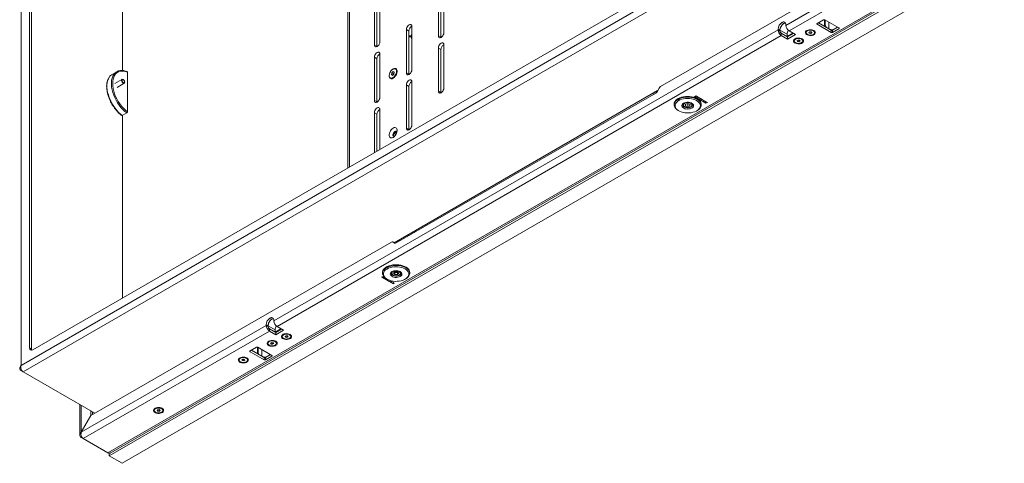
# Model space of a CAD drawing. Units: millimetres. Extents: x 73 to 7956, y 584 to 7899.
# Drawn here: x 6305 to 7393, y 584 to 1074 of the extents above; entities that cross this region are included whole.
import ezdxf

# ---------------------------------------------------------------- set-up
doc = ezdxf.new("R2010")
doc.units = ezdxf.units.MM

msp = doc.modelspace()

# ---------------------------------------------------------------- linework, layer by layer
at = {"color": 7, "linetype": 'Continuous', "lineweight": 18}
for p, q in [((6306.4, 1420.77), (6306.4, 691.76)), ((6315.87, 1347.93), (6315.87, 711.03)), ((6317.99, 709.81), (6317.99, 1346.71)), ((6667.37, 1285.57), (6667.37, 909.87)), ((6418.4, 1017.46), (6418.4, 1256.02)), ((6306.4, 691.76), (7258.73, 1241.53)), ((6319.41, 708.99), (7245.72, 1243.74)), ((6308.57, 684.69), (7263.77, 1236.11)), ((7345.02, 1191.37), (7012.9, 999.65)), ((7355.55, 1185.29), (7151.32, 1067.39)), ((7360.64, 1179.9), (7154.92, 1061.14)), ((7388.08, 1164.06), (6402.47, 595.08)), ((6403.91, 591.75), (7393.86, 1163.23)), ((6405.43, 595.07), (7390.22, 1163.57)), ((6418.05, 583.58), (7408, 1155.07)), ((6767.54, 1103.57), (6767.54, 1055.81)), ((6770.36, 1101.94), (6770.36, 1054.17)), ((6773.55, 1059.28), (6773.55, 1107.04)), ((6696.83, 1093.37), (6696.83, 1045.61)), ((6699.65, 1091.74), (6699.65, 1043.97)), ((6702.84, 1049.08), (6702.84, 1096.84)), ((6738.19, 1018.45), (6738.19, 1066.22)), ((7149.2, 1069.35), (7147.08, 1070.57)), ((7151.32, 1067.39), (7151.32, 1068.12)), ((7193.04, 1073.43), (7185.97, 1069.35)), ((7185.97, 1068.53), (7201.52, 1059.55)), ((7187.38, 1070.16), (7201.52, 1062)), ((7193.33, 1066.73), (7194.1, 1067.1)), ((7194.1, 1067.1), (7194.81, 1067.44)), ((7210.01, 1064.45), (7194.45, 1073.43)), ((7194.81, 1073.23), (7194.81, 1067.44)), ((7194.81, 1067.44), (7196.18, 1065.09)), ((7142.83, 1062.49), (6585.63, 740.83)), ((7146.44, 1056.24), (6589.24, 734.58)), ((6732.18, 1062.75), (6732.18, 1014.98)), ((6735.01, 1061.12), (6732.18, 1062.75)), ((6735.01, 1061.12), (6735.01, 1013.35)), ((6770.36, 1054.17), (6767.54, 1055.81)), ((7142.83, 1063.23), (7142.83, 1062.49)), ((7144.95, 1062), (7142.83, 1063.23)), ((7142.83, 1062.49), (7144.95, 1061.27)), ((7144.95, 1061.27), (7144.95, 1062)), ((7144.95, 1062), (7144.95, 1060.37)), ((7152.73, 1057.51), (7144.95, 1062)), ((7144.95, 1060.37), (7145.66, 1059.14)), ((7152.73, 1055.06), (7145.66, 1059.14)), ((7146.44, 1058.69), (7146.44, 1056.24)), ((7153.44, 1054.65), (7146.44, 1058.69)), ((7153.44, 1052.2), (7146.44, 1056.24)), ((7152.73, 1055.06), (7159.1, 1058.73)), ((7152.73, 1057.51), (7152.73, 1055.06)), ((7153.44, 1054.65), (7159.8, 1058.33)), ((7153.44, 1052.2), (7161.93, 1057.1)), ((7161.93, 1057.1), (7154.92, 1061.14)), ((7173.83, 1060.07), (7173.83, 1059.35)), ((7176.86, 1059.59), (7178.07, 1060.31)), ((7177.33, 1058.63), (7176.86, 1059.59)), ((7177.33, 1059.87), (7177.33, 1058.63)), ((7179.01, 1058.38), (7177.33, 1058.63)), ((7178.17, 1060.06), (7177.75, 1060.12)), ((7178.07, 1060.31), (7179.75, 1060.06)), ((7179.01, 1059.94), (7178.17, 1060.06)), ((7179.33, 1060.12), (7179.01, 1059.94)), ((7179.01, 1059.94), (7179.01, 1058.38)), ((7180.22, 1059.1), (7179.01, 1058.38)), ((7179.75, 1060.06), (7180.22, 1059.1)), ((7183.26, 1059.35), (7183.26, 1060.07)), ((7199.05, 1063.43), (7196.18, 1065.09)), ((7201.52, 1062), (7201.52, 1059.55)), ((7202.94, 1062), (7208.59, 1065.27)), ((7202.94, 1059.55), (7210.01, 1063.63)), ((7202.94, 1062), (7202.94, 1059.55)), ((6699.65, 1043.97), (6696.83, 1045.61)), ((6770.36, 1054.17), (6770.37, 1053.98)), ((6773.55, 998.03), (6773.55, 1045.8)), ((7153.44, 1054.65), (7153.44, 1052.2)), ((7160.75, 1050.88), (7160.75, 1050.16)), ((7163.78, 1050.41), (7164.99, 1051.12)), ((7164.25, 1049.45), (7163.78, 1050.41)), ((7164.25, 1050.69), (7164.25, 1049.45)), ((7165.93, 1049.2), (7164.25, 1049.45)), ((7165.09, 1050.87), (7164.67, 1050.94)), ((7164.99, 1051.12), (7166.67, 1050.88)), ((7165.93, 1050.75), (7165.09, 1050.87)), ((7166.25, 1050.94), (7165.93, 1050.75)), ((7165.93, 1050.75), (7165.93, 1049.2)), ((7167.14, 1049.92), (7165.93, 1049.2)), ((7166.67, 1050.88), (7167.14, 1049.92)), ((7170.18, 1050.16), (7170.18, 1050.88)), ((6699.65, 1043.97), (6699.66, 1043.78)), ((6702.84, 987.83), (6702.84, 1035.6)), ((6767.54, 1042.33), (6767.54, 994.56)), ((6770.36, 1040.7), (6767.54, 1042.33)), ((6770.36, 1040.7), (6770.36, 992.93)), ((6696.83, 1032.13), (6696.83, 984.36)), ((6699.65, 1030.5), (6696.83, 1032.13)), ((6699.65, 1030.5), (6699.65, 982.73)), ((6412.09, 1016.09), (6407.14, 1013.24)), ((6423.92, 1015.75), (6423.92, 971.79)), ((6715.61, 1012.94), (6716.13, 1015.03)), ((6716.69, 1012.15), (6715.61, 1012.94)), ((6716.81, 1012.25), (6715.61, 1012.94)), ((6716.13, 1015.03), (6717.73, 1016.32)), ((6717.69, 1014.13), (6716.13, 1015.03)), ((6718.29, 1013.44), (6716.69, 1012.15)), ((6717.32, 1012.66), (6717.43, 1013.09)), ((6717.43, 1013.09), (6717.69, 1014.13)), ((6717.69, 1014.13), (6718.49, 1014.78)), ((6717.73, 1016.32), (6718.81, 1015.53)), ((6718.81, 1015.53), (6718.29, 1013.44)), ((6718.49, 1014.78), (6718.66, 1014.92)), ((6718.66, 1014.9), (6718.49, 1014.78)), ((6720.79, 1018.72), (6720.05, 1019.15)), ((6735.01, 1013.35), (6732.18, 1014.98)), ((6735.01, 1013.35), (6735.01, 1013.15)), ((6417.9, 1007.71), (6410.08, 1003.2)), ((6412.58, 998.87), (6420.4, 1003.38)), ((6419.46, 1007.41), (6419.15, 1007.59)), ((6420.92, 1004.53), (6420.92, 1004.89)), ((6714.38, 1009.33), (6715.12, 1008.9)), ((6732.18, 1001.51), (6732.18, 953.74)), ((6735.01, 999.88), (6732.18, 1001.51)), ((6738.19, 957.21), (6738.19, 1004.98)), ((7009.79, 995.28), (6718.67, 827.22)), ((6720.86, 826.98), (7007.6, 992.51)), ((6735.01, 999.88), (6735.01, 952.11)), ((6770.36, 992.93), (6767.54, 994.56)), ((6770.36, 992.93), (6770.37, 992.74)), ((7006.04, 993.12), (7007.35, 992.36)), ((7008.17, 994.34), (7008.97, 993.88)), ((7008.38, 994.47), (7009.08, 994.06)), ((7011.4, 998.06), (7009.1, 994.09)), ((6699.65, 982.73), (6696.83, 984.36)), ((6699.65, 982.73), (6699.66, 982.54)), ((7027.99, 980.28), (7027.99, 979.46)), ((7037.99, 980.78), (7037.99, 979.71)), ((7040.44, 978.62), (7040.45, 980.32)), ((7040.45, 980.32), (7043, 981.16)), ((7041.58, 980.69), (7041.71, 980.64)), ((7041.58, 980.69), (7041.71, 980.64)), ((7041.71, 980.64), (7042.98, 980.22)), ((7044.25, 980.64), (7042.98, 980.22)), ((7042.98, 980.22), (7042.98, 977.77)), ((7045.54, 980.3), (7043, 981.16)), ((7044.25, 980.64), (7044.39, 980.69)), ((7044.4, 980.69), (7044.25, 980.64)), ((7045.52, 980.31), (7045.52, 978.61)), ((7045.52, 978.61), (7045.54, 980.3)), ((7047.99, 979.71), (7047.99, 980.78)), ((7051.97, 989.54), (7050.41, 988.65)), ((7050.41, 988.65), (7063.14, 981.3)), ((7051.12, 988.24), (7052.54, 989.05)), ((7057.49, 984.56), (7051.12, 988.24)), ((7064.7, 982.2), (7051.97, 989.54)), ((7058.9, 985.38), (7052.54, 989.05)), ((7057.49, 984.56), (7058.9, 985.38)), ((7057.99, 979.46), (7057.99, 980.28)), ((7060.38, 984.69), (7058.9, 985.38)), ((7063.14, 983.09), (7063.14, 981.3)), ((7063.14, 981.3), (7064.7, 982.2)), ((6418.26, 967.7), (6423.21, 970.56)), ((6696.83, 970.89), (6696.83, 926.87)), ((6699.65, 969.26), (6696.83, 970.89)), ((6699.65, 969.26), (6699.65, 928.5)), ((6702.84, 930.34), (6702.84, 974.36)), ((7032.38, 973.34), (7033.09, 972.93)), ((7040.44, 978.62), (7042.98, 977.77)), ((7045.52, 978.61), (7042.98, 977.77)), ((7052.89, 972.93), (7053.6, 973.34)), ((6418.4, 766.14), (6418.4, 967.78)), ((6719.95, 947.7), (6719.95, 945.85)), ((6720.69, 949.98), (6721.24, 949.39)), ((6735.01, 952.11), (6732.18, 953.74)), ((6735.01, 952.11), (6735.01, 951.91)), ((6739.8, 839.42), (6741.11, 838.66)), ((6715.57, 828), (6383.45, 636.27)), ((6719.36, 826.83), (6717.07, 828.15)), ((6719.19, 826.93), (6717.07, 828.15)), ((6719.19, 826.93), (6719.38, 826.81)), ((6723.83, 828.69), (6723.83, 830.2)), ((6729.96, 832.23), (6728.65, 832.98)), ((6731.55, 834.65), (6732.85, 833.9)), ((6733.67, 835.88), (6734.98, 835.12)), ((6733.88, 836), (6735.19, 835.25)), ((6736, 837.23), (6737.31, 836.47)), ((6705.83, 794.3), (6705.83, 793.48)), ((6715.83, 794.81), (6715.83, 793.73)), ((6717.9, 793.48), (6719.35, 794.95)), ((6719.12, 794.71), (6719.38, 794.46)), ((6719.35, 794.95), (6722.29, 794.95)), ((6720.84, 794.47), (6719.38, 794.46)), ((6719.38, 794.46), (6719.38, 792.01)), ((6722.31, 794.47), (6720.84, 794.47)), ((6723.77, 793.49), (6722.29, 794.95)), ((6722.31, 794.47), (6722.54, 794.7)), ((6722.31, 794.47), (6722.31, 792.02)), ((6725.83, 793.73), (6725.83, 794.81)), ((6735.83, 793.48), (6735.83, 794.3)), ((6706.34, 790.01), (6704.78, 789.12)), ((6704.78, 789.12), (6717.51, 781.77)), ((6707.04, 789.61), (6705.63, 788.79)), ((6711.99, 785.12), (6705.63, 788.79)), ((6707.86, 789.13), (6706.34, 790.01)), ((6707.86, 789.13), (6707.04, 789.61)), ((6710.22, 787.36), (6710.93, 786.95)), ((6719.06, 782.67), (6713.91, 785.64)), ((6717.51, 783.56), (6717.51, 781.77)), ((6717.9, 793.48), (6719.38, 792.01)), ((6722.31, 792.02), (6719.38, 792.01)), ((6722.31, 792.02), (6723.77, 793.49)), ((6730.73, 786.95), (6731.44, 787.36)), ((6717.51, 781.77), (6719.06, 782.67)), ((6583.51, 742.79), (6581.39, 744.01)), ((6585.63, 740.83), (6585.63, 741.56)), ((6577.15, 735.93), (6372.91, 618.03)), ((6580.75, 729.68), (6375.04, 610.92)), ((6577.15, 736.66), (6577.15, 735.93)), ((6579.27, 735.44), (6577.15, 736.66)), ((6577.15, 735.93), (6579.27, 734.7)), ((6579.27, 734.7), (6579.27, 735.44)), ((6579.27, 735.44), (6579.27, 733.8)), ((6587.05, 730.95), (6579.27, 735.44)), ((6579.27, 733.8), (6579.98, 732.58)), ((6587.05, 728.5), (6579.98, 732.58)), ((6580.75, 732.13), (6580.75, 729.68)), ((6587.75, 728.09), (6580.75, 732.13)), ((6587.75, 725.64), (6580.75, 729.68)), ((6587.05, 728.5), (6593.41, 732.17)), ((6587.05, 730.95), (6587.05, 728.5)), ((6587.75, 728.09), (6594.12, 731.76)), ((6587.75, 725.64), (6596.24, 730.54)), ((6596.24, 730.54), (6589.24, 734.58)), ((6587.75, 728.09), (6587.75, 725.64)), ((6595.06, 724.32), (6595.06, 723.6)), ((6598.1, 723.84), (6599.3, 724.56)), ((6598.57, 722.88), (6598.1, 723.84)), ((6598.57, 724.12), (6598.57, 722.88)), ((6600.25, 722.64), (6598.57, 722.88)), ((6599.41, 724.31), (6598.99, 724.37)), ((6599.3, 724.56), (6600.98, 724.32)), ((6600.25, 724.19), (6599.41, 724.31)), ((6600.56, 724.38), (6600.25, 724.19)), ((6600.25, 724.19), (6600.25, 722.64)), ((6601.45, 723.35), (6600.25, 722.64)), ((6600.98, 724.32), (6601.45, 723.35)), ((6604.49, 723.6), (6604.49, 724.32)), ((6317.99, 709.81), (6315.87, 711.03)), ((6566.54, 711.76), (6559.47, 707.68)), ((6560.88, 708.5), (6575.03, 700.33)), ((6583.51, 702.78), (6567.96, 711.76)), ((6568.31, 711.56), (6568.31, 705.78)), ((6579.15, 716.77), (6579.15, 716.05)), ((6582.19, 716.31), (6583.42, 717.01)), ((6582.64, 715.34), (6582.19, 716.31)), ((6582.64, 716.56), (6582.64, 715.34)), ((6584.31, 715.08), (6582.64, 715.34)), ((6583.48, 716.76), (6583.09, 716.82)), ((6583.42, 717.01), (6585.09, 716.75)), ((6584.31, 716.63), (6583.48, 716.76)), ((6584.64, 716.82), (6584.31, 716.63)), ((6584.31, 716.63), (6584.31, 715.08)), ((6585.54, 715.79), (6584.31, 715.08)), ((6585.09, 716.75), (6585.54, 715.79)), ((6588.58, 716.05), (6588.58, 716.77)), ((6547.33, 698.4), (6547.33, 697.68)), ((6550.37, 697.94), (6551.6, 698.64)), ((6550.82, 696.97), (6550.37, 697.94)), ((6550.82, 698.2), (6550.82, 696.97)), ((6552.49, 696.71), (6550.82, 696.97)), ((6551.66, 698.39), (6551.27, 698.45)), ((6551.6, 698.64), (6553.27, 698.39)), ((6552.49, 698.26), (6551.66, 698.39)), ((6552.82, 698.45), (6552.49, 698.26)), ((6552.49, 698.26), (6552.49, 696.71)), ((6553.72, 697.42), (6552.49, 696.71)), ((6553.27, 698.39), (6553.72, 697.42)), ((6556.76, 697.68), (6556.76, 698.4)), ((6559.47, 706.86), (6575.03, 697.88)), ((6566.84, 705.06), (6567.6, 705.43)), ((6567.6, 705.43), (6568.31, 705.78)), ((6568.31, 705.78), (6569.68, 703.42)), ((6572.55, 701.76), (6569.68, 703.42)), ((6575.03, 700.33), (6575.03, 697.88)), ((6576.44, 700.33), (6582.1, 703.6)), ((6576.44, 697.88), (6583.51, 701.96)), ((6576.44, 700.33), (6576.44, 697.88)), ((6306.4, 685.94), (6307.07, 686.33)), ((6306.4, 685.94), (6308.57, 684.69)), ((6308.57, 684.69), (6387.94, 638.87)), ((6371.37, 648.43), (6371.37, 614.77)), ((6453.64, 642.68), (6453.64, 641.96)), ((6456.63, 641.87), (6457.36, 642.78)), ((6457.62, 641.05), (6456.63, 641.87)), ((6457.36, 642.78), (6459.08, 642.87)), ((6457.62, 642.6), (6457.41, 642.78)), ((6458.49, 642.65), (6457.62, 642.6)), ((6457.62, 642.6), (6457.62, 641.05)), ((6459.3, 642.69), (6458.49, 642.65)), ((6459.08, 642.87), (6460.08, 642.05)), ((6459.35, 642.65), (6459.35, 641.14)), ((6460.08, 642.05), (6459.35, 641.14)), ((6462.21, 644.25), (6461.97, 644.42)), ((6463.07, 641.96), (6463.07, 642.68)), ((6372.86, 618.06), (6383.4, 636.3)), ((6372.91, 618.03), (6383.45, 636.27)), ((6383.4, 636.3), (6383.4, 641.49)), ((6383.4, 636.3), (6383.45, 636.27)), ((6385.52, 637.47), (6385.52, 640.26)), ((6459.35, 641.14), (6457.62, 641.05)), ((6372.86, 612.18), (6373.54, 612.57)), ((6375.03, 610.92), (6372.86, 612.18)), ((6402.47, 595.08), (6375.04, 610.92)), ((6403.91, 594.7), (6403.91, 591.75)), ((6403.91, 591.75), (6418.05, 583.58))]:
    msp.add_line(p, q, dxfattribs=at)
at = {"color": 8, "linetype": 'Continuous', "lineweight": 18}
for p, q in [((6669.43, 1288.43), (6669.43, 911.05)), ((7185.97, 1069.35), (7185.97, 1068.53)), ((7194.1, 1073.56), (7194.1, 1067.1)), ((7199.05, 1070.78), (7199.05, 1063.43)), ((7210.01, 1064.45), (7210.01, 1063.63)), ((6737.33, 1054.36), (6737.28, 1054.33)), ((7005.5, 991.29), (7004.19, 992.05)), ((6719.95, 947.7), (6718.85, 948.33)), ((6721.44, 948.6), (6720.21, 949.32)), ((6721.24, 949.39), (6720.43, 949.86)), ((6718.39, 944.52), (6718.36, 944.53)), ((6741.39, 840.34), (6742.7, 839.58)), ((6713.28, 785.86), (6711.99, 785.12)), ((6559.47, 707.68), (6559.47, 706.86)), ((6567.6, 711.89), (6567.6, 705.43)), ((6572.55, 709.11), (6572.55, 701.76)), ((6583.51, 702.78), (6583.51, 701.96)), ((6372.86, 618.06), (6372.86, 647.57))]:
    msp.add_line(p, q, dxfattribs=at)
at = {"color": 7, "linetype": 'Continuous', "lineweight": 18, "flags": 128}
for points in [[(6738.19, 1066.22), (6738.04, 1067.21), (6737.62, 1067.93), (6736.95, 1068.31), (6736.11, 1068.32), (6735.19, 1067.95), (6734.26, 1067.25), (6733.42, 1066.27), (6732.75, 1065.12), (6732.33, 1063.91), (6732.18, 1062.75)], [(7150.94, 1069.92), (7150.3, 1069.82), (7149.2, 1069.35), (7148.1, 1068.55), (7147.08, 1067.47), (7146.2, 1066.18), (7145.52, 1064.78), (7145.1, 1063.35), (7144.95, 1062)], [(6738.19, 1057.33), (6737.96, 1057.13), (6737.5, 1056.42), (6737.29, 1055.46), (6737.33, 1054.32), (6737.64, 1053.09), (6738.18, 1051.86), (6738.19, 1051.84)], [(6767.54, 1055.81), (6767.68, 1054.82), (6768.11, 1054.1), (6768.78, 1053.71), (6769.61, 1053.7), (6770.54, 1054.07), (6771.47, 1054.78), (6772.31, 1055.75), (6772.97, 1056.9), (6773.4, 1058.12), (6773.55, 1059.28)], [(7182.5, 1061.63), (7181.39, 1062.13), (7180.1, 1062.45), (7178.72, 1062.58), (7177.32, 1062.5), (7176, 1062.23), (7174.84, 1061.77), (7173.91, 1061.16), (7173.27, 1060.44), (7172.97, 1059.65), (7173.01, 1058.84), (7173.4, 1058.06), (7174.12, 1057.37), (7175.11, 1056.79), (7176.32, 1056.38), (7177.67, 1056.15), (7179.07, 1056.13), (7180.44, 1056.31), (7181.69, 1056.67), (7182.74, 1057.21), (7183.53, 1057.88), (7184.01, 1058.64), (7184.14, 1059.45), (7183.92, 1060.25), (7183.36, 1060.99), (7182.5, 1061.63)], [(7175.16, 1061.25), (7174.37, 1060.62), (7173.92, 1059.89), (7173.84, 1059.12), (7174.15, 1058.36), (7174.81, 1057.69), (7175.77, 1057.15), (7176.95, 1056.78), (7178.27, 1056.63), (7179.61, 1056.7), (7180.86, 1056.98), (7181.92, 1057.45), (7182.71, 1058.07), (7183.16, 1058.8), (7183.24, 1059.58), (7182.94, 1060.33), (7182.28, 1061.01), (7181.32, 1061.55), (7180.13, 1061.91), (7178.82, 1062.06), (7177.48, 1062), (7176.23, 1061.72), (7175.16, 1061.25)], [(6696.83, 1045.61), (6696.97, 1044.62), (6697.4, 1043.9), (6698.06, 1043.51), (6698.9, 1043.5), (6699.83, 1043.87), (6700.76, 1044.58), (6701.6, 1045.55), (6702.26, 1046.7), (6702.69, 1047.92), (6702.84, 1049.08)], [(6773.55, 1045.8), (6773.4, 1046.79), (6772.97, 1047.51), (6772.31, 1047.89), (6771.47, 1047.9), (6770.54, 1047.54), (6769.61, 1046.83), (6768.78, 1045.86), (6768.11, 1044.7), (6767.68, 1043.49), (6767.54, 1042.33)], [(7169.42, 1052.45), (7168.31, 1052.94), (7167.02, 1053.27), (7165.64, 1053.39), (7164.24, 1053.32), (7162.92, 1053.04), (7161.76, 1052.59), (7160.83, 1051.98), (7160.19, 1051.26), (7159.89, 1050.47), (7159.93, 1049.66), (7160.32, 1048.88), (7161.04, 1048.18), (7162.03, 1047.61), (7163.24, 1047.2), (7164.58, 1046.97), (7165.99, 1046.94), (7167.36, 1047.12), (7168.61, 1047.49), (7169.66, 1048.02), (7170.45, 1048.69), (7170.93, 1049.46), (7171.06, 1050.26), (7170.84, 1051.06), (7170.28, 1051.81), (7169.42, 1052.45)], [(7162.08, 1052.06), (7161.29, 1051.43), (7160.84, 1050.71), (7160.76, 1049.93), (7161.07, 1049.18), (7161.72, 1048.5), (7162.69, 1047.96), (7163.87, 1047.6), (7165.19, 1047.44), (7166.52, 1047.51), (7167.78, 1047.79), (7168.84, 1048.26), (7169.63, 1048.89), (7170.08, 1049.62), (7170.16, 1050.39), (7169.86, 1051.15), (7169.2, 1051.82), (7168.24, 1052.36), (7167.05, 1052.73), (7165.73, 1052.88), (7164.4, 1052.81), (7163.15, 1052.53), (7162.08, 1052.06)], [(6702.84, 1035.6), (6702.69, 1036.59), (6702.26, 1037.31), (6701.6, 1037.69), (6700.76, 1037.7), (6699.83, 1037.34), (6698.9, 1036.63), (6698.06, 1035.66), (6697.4, 1034.5), (6696.97, 1033.29), (6696.83, 1032.13)], [(6423.92, 1015.75), (6421.7, 1016.47), (6419.56, 1016.85), (6417.51, 1016.88), (6415.6, 1016.58), (6413.85, 1015.93), (6412.27, 1014.95), (6410.9, 1013.65), (6409.76, 1012.05), (6408.85, 1010.17), (6408.19, 1008.05), (6407.79, 1005.7), (6407.65, 1003.16), (6407.79, 1000.47), (6408.19, 997.66), (6408.85, 994.77), (6409.76, 991.84), (6410.9, 988.92), (6412.27, 986.04), (6413.85, 983.24), (6415.6, 980.57), (6417.51, 978.05), (6419.56, 975.73), (6421.7, 973.63), (6423.92, 971.79)], [(6717.51, 1008.92), (6718.57, 1009.69), (6719.58, 1010.7), (6720.46, 1011.92), (6721.17, 1013.26), (6721.67, 1014.64), (6721.93, 1016), (6721.93, 1017.24), (6721.67, 1018.29), (6721.17, 1019.1), (6720.46, 1019.62), (6719.58, 1019.81), (6718.57, 1019.67), (6717.51, 1019.21), (6716.44, 1018.44), (6715.44, 1017.42), (6714.55, 1016.21), (6713.84, 1014.87), (6713.34, 1013.48), (6713.09, 1012.13), (6713.09, 1010.89), (6713.34, 1009.84), (6713.84, 1009.03), (6714.55, 1008.51), (6715.44, 1008.31), (6716.44, 1008.45), (6717.51, 1008.92)], [(6716.42, 1018.32), (6715.47, 1017.4), (6714.63, 1016.28), (6713.95, 1015.04), (6713.47, 1013.74), (6713.23, 1012.48), (6713.24, 1011.32), (6713.5, 1010.35), (6713.99, 1009.62), (6714.68, 1009.18), (6715.54, 1009.06), (6716.5, 1009.27), (6717.5, 1009.78), (6718.49, 1010.58), (6719.39, 1011.61), (6720.16, 1012.8), (6720.74, 1014.08), (6721.1, 1015.37), (6721.22, 1016.59), (6721.09, 1017.66), (6720.71, 1018.52), (6720.11, 1019.11), (6719.33, 1019.39), (6718.42, 1019.35), (6717.43, 1018.98), (6716.42, 1018.32)], [(6717.43, 1013.09), (6717.38, 1012.85), (6717.36, 1012.69)], [(6732.18, 1014.98), (6732.33, 1013.99), (6732.75, 1013.27), (6733.42, 1012.89), (6734.26, 1012.88), (6735.19, 1013.25), (6736.11, 1013.95), (6736.95, 1014.93), (6737.62, 1016.08), (6738.04, 1017.29), (6738.19, 1018.45)], [(6419.45, 1003.36), (6418.76, 1003.78), (6418.13, 1004.47), (6417.66, 1005.32), (6417.41, 1006.2), (6417.42, 1006.99), (6417.7, 1007.56), (6418.2, 1007.82), (6418.84, 1007.74), (6419.15, 1007.59)], [(6419.71, 1003.93), (6419.15, 1004.28), (6418.63, 1004.84), (6418.24, 1005.54), (6418.03, 1006.27), (6418.04, 1006.92), (6418.27, 1007.38), (6418.68, 1007.6), (6419.21, 1007.53), (6419.78, 1007.19), (6420.3, 1006.62), (6420.69, 1005.92), (6420.89, 1005.19), (6420.88, 1004.55), (6420.65, 1004.08), (6420.24, 1003.86), (6419.71, 1003.93)], [(6738.19, 1004.98), (6738.04, 1005.97), (6737.62, 1006.69), (6736.95, 1007.07), (6736.11, 1007.08), (6735.19, 1006.71), (6734.26, 1006.01), (6733.42, 1005.03), (6732.75, 1003.88), (6732.33, 1002.67), (6732.18, 1001.51)], [(6767.54, 994.56), (6767.68, 993.58), (6768.11, 992.86), (6768.78, 992.47), (6769.61, 992.46), (6770.54, 992.83), (6771.47, 993.54), (6772.31, 994.51), (6772.97, 995.66), (6773.4, 996.88), (6773.55, 998.03)], [(6696.83, 984.36), (6696.97, 983.38), (6697.4, 982.66), (6698.06, 982.27), (6698.9, 982.26), (6699.83, 982.63), (6700.76, 983.34), (6701.6, 984.31), (6702.26, 985.46), (6702.69, 986.68), (6702.84, 987.83)], [(7045, 988.86), (7042.71, 988.94), (7040.42, 988.81), (7038.2, 988.48), (7036.09, 987.97), (7034.13, 987.27), (7032.39, 986.4), (7030.89, 985.4), (7029.68, 984.27), (7028.78, 983.05), (7028.21, 981.77), (7027.99, 980.45), (7027.99, 980.28)], [(7032.38, 973.34), (7031.98, 973.58), (7030.55, 974.62), (7029.42, 975.77), (7028.6, 977.01), (7028.12, 978.31), (7027.99, 979.63), (7028.21, 980.95), (7028.78, 982.24), (7029.68, 983.46), (7030.89, 984.58), (7032.39, 985.59), (7034.13, 986.45), (7036.09, 987.15), (7038.2, 987.67), (7040.42, 987.99), (7042.71, 988.12), (7045, 988.04)], [(7044.87, 986.65), (7042.62, 986.72), (7040.38, 986.58), (7038.21, 986.24), (7036.16, 985.7), (7034.29, 984.98), (7032.64, 984.09), (7031.26, 983.06), (7030.19, 981.91), (7029.44, 980.69), (7029.05, 979.41), (7029.02, 978.11), (7029.35, 976.82), (7030.04, 975.58), (7031.05, 974.42), (7032.38, 973.37), (7033.99, 972.46), (7035.82, 971.7), (7037.84, 971.13), (7040, 970.75), (7042.23, 970.57), (7044.48, 970.61), (7046.7, 970.85), (7048.82, 971.3), (7050.78, 971.93), (7052.55, 972.74), (7054.06, 973.7), (7055.3, 974.79), (7056.21, 975.98), (7056.78, 977.24), (7056.99, 978.53), (7056.84, 979.83), (7056.33, 981.1), (7055.47, 982.3), (7054.3, 983.41), (7052.83, 984.4), (7051.1, 985.23), (7049.17, 985.9), (7047.07, 986.38), (7044.87, 986.65)], [(7043.86, 982.36), (7045.32, 982.15), (7046.66, 981.74), (7047.8, 981.17), (7048.68, 980.46), (7049.25, 979.65), (7049.48, 978.79), (7049.37, 977.93), (7048.91, 977.1), (7048.13, 976.35), (7047.08, 975.73), (7045.8, 975.26), (7044.37, 974.98), (7042.87, 974.89), (7041.38, 975.01), (7039.97, 975.32), (7038.72, 975.81), (7037.71, 976.46), (7036.98, 977.22), (7036.57, 978.06), (7036.51, 978.93), (7036.8, 979.79), (7037.42, 980.58), (7038.34, 981.27), (7039.52, 981.82), (7040.88, 982.19), (7042.35, 982.38), (7043.86, 982.36)], [(7038.78, 981.5), (7038.64, 981.4), (7037.92, 980.69), (7037.54, 979.89), (7037.53, 979.06), (7037.9, 978.26), (7038.61, 977.54), (7039.63, 976.95), (7040.87, 976.53), (7042.25, 976.31), (7043.69, 976.31), (7045.08, 976.52), (7046.32, 976.93), (7047.34, 977.52), (7048.06, 978.24), (7048.44, 979.03), (7048.45, 979.86), (7048.08, 980.67), (7047.37, 981.38), (7047.2, 981.5)], [(7040.62, 977.12), (7041.86, 976.83), (7043.19, 976.75), (7044.51, 976.89), (7045.7, 977.24), (7046.67, 977.77), (7047.34, 978.44), (7047.67, 979.19), (7047.61, 979.96), (7047.18, 980.69), (7046.41, 981.32), (7045.36, 981.8), (7044.12, 982.09), (7042.79, 982.17), (7041.47, 982.03), (7040.28, 981.68), (7039.31, 981.15), (7038.63, 980.48), (7038.31, 979.73), (7038.37, 978.96), (7038.8, 978.23), (7039.57, 977.6), (7040.62, 977.12)], [(7057.99, 980.28), (7057.97, 980.77), (7057.66, 982.08), (7057.01, 983.36), (7056.03, 984.56), (7054.75, 985.65), (7053.19, 986.63), (7051.39, 987.45), (7049.39, 988.11), (7047.25, 988.58), (7045, 988.86)], [(7045, 988.04), (7047.25, 987.76), (7049.39, 987.29), (7051.39, 986.64), (7053.19, 985.81), (7054.75, 984.84), (7056.03, 983.74), (7057.01, 982.54), (7057.66, 981.27), (7057.97, 979.95), (7057.92, 978.63), (7057.52, 977.32), (7056.79, 976.07), (7055.73, 974.89), (7054.37, 973.82), (7053.6, 973.34)], [(6702.84, 974.36), (6702.69, 975.35), (6702.26, 976.07), (6701.6, 976.45), (6700.76, 976.46), (6699.83, 976.1), (6698.9, 975.39), (6698.06, 974.41), (6697.4, 973.26), (6696.97, 972.05), (6696.83, 970.89)], [(6717.51, 943.6), (6718.57, 944.36), (6719.58, 945.38), (6720.46, 946.6), (6721.17, 947.94), (6721.67, 949.32), (6721.93, 950.67), (6721.93, 951.91), (6721.67, 952.97), (6721.17, 953.78), (6720.46, 954.3), (6719.58, 954.49), (6718.57, 954.35), (6717.51, 953.89), (6716.44, 953.12), (6715.44, 952.1), (6714.55, 950.89), (6713.84, 949.55), (6713.34, 948.16), (6713.09, 946.81), (6713.09, 945.57), (6713.34, 944.51), (6713.84, 943.7), (6714.55, 943.19), (6715.44, 942.99), (6716.44, 943.13), (6717.51, 943.6)], [(6721.79, 949.79), (6721.77, 949.83), (6721.35, 950.33), (6720.74, 950.53), (6720.01, 950.4), (6719.25, 949.95), (6718.52, 949.25), (6717.91, 948.35), (6717.49, 947.37), (6717.3, 946.4), (6717.37, 945.55), (6717.68, 944.92), (6718.2, 944.56), (6718.74, 944.51)], [(6718.37, 944.52), (6718.2, 944.79), (6718.01, 945.54), (6718.07, 946.46), (6718.38, 947.45), (6718.9, 948.41), (6719.58, 949.22), (6720.34, 949.8)], [(6720.39, 949.83), (6720.08, 948.82), (6719.95, 947.7)], [(6720.34, 949.8), (6721.09, 950.09), (6721.59, 950.1)], [(6732.18, 953.74), (6732.33, 952.75), (6732.75, 952.03), (6733.42, 951.65), (6734.26, 951.64), (6735.19, 952.01), (6736.11, 952.71), (6736.95, 953.69), (6737.62, 954.84), (6738.04, 956.05), (6738.19, 957.21)], [(6735.83, 794.3), (6735.7, 795.46), (6735.21, 796.76), (6734.4, 798), (6733.26, 799.15), (6731.83, 800.19), (6730.15, 801.09), (6728.24, 801.83), (6726.16, 802.39), (6723.96, 802.77), (6721.69, 802.95), (6719.39, 802.92), (6717.13, 802.69), (6714.95, 802.27), (6712.91, 801.65), (6711.06, 800.87), (6709.44, 799.93), (6708.08, 798.86), (6707.03, 797.69), (6706.29, 796.43), (6705.9, 795.12), (6705.83, 794.3)], [(6710.22, 787.36), (6709.08, 788.1), (6707.8, 789.2), (6706.82, 790.4), (6706.17, 791.67), (6705.86, 792.98), (6705.9, 794.31), (6706.29, 795.61), (6707.03, 796.87), (6708.08, 798.05), (6709.44, 799.12), (6711.06, 800.05), (6712.91, 800.84), (6714.95, 801.45), (6717.13, 801.87), (6719.39, 802.1), (6721.69, 802.13), (6723.96, 801.95), (6726.16, 801.58), (6728.24, 801.01), (6730.15, 800.27), (6731.83, 799.37), (6733.26, 798.33), (6734.4, 797.18), (6735.21, 795.94), (6735.7, 794.65), (6735.7, 794.65)], [(6734.71, 793.75), (6734.22, 795.02), (6733.4, 796.23), (6732.24, 797.35), (6730.79, 798.35), (6729.09, 799.19), (6727.17, 799.87), (6725.08, 800.37), (6722.89, 800.66), (6720.64, 800.75), (6718.4, 800.63), (6716.22, 800.3), (6714.16, 799.77), (6712.27, 799.06), (6710.6, 798.18), (6709.2, 797.17), (6708.1, 796.03), (6707.33, 794.81), (6706.91, 793.53), (6706.85, 792.23), (6707.15, 790.94), (6707.81, 789.7), (6708.81, 788.53), (6710.11, 787.47), (6711.69, 786.54), (6713.51, 785.78), (6715.52, 785.19), (6717.67, 784.79), (6719.9, 784.6), (6722.15, 784.62), (6724.37, 784.85), (6726.5, 785.28), (6728.48, 785.9), (6730.26, 786.69), (6731.8, 787.64), (6733.05, 788.72), (6733.99, 789.91), (6734.59, 791.16), (6734.83, 792.45), (6734.71, 793.75)], [(6727.27, 793.17), (6727.3, 792.3), (6726.98, 791.45), (6726.33, 790.66), (6725.38, 789.99), (6724.18, 789.45), (6722.81, 789.09), (6721.33, 788.93), (6719.82, 788.96), (6718.37, 789.19), (6717.05, 789.62), (6715.93, 790.2), (6715.08, 790.92), (6714.54, 791.73), (6714.33, 792.6), (6714.48, 793.47), (6714.97, 794.29), (6715.78, 795.03), (6716.86, 795.64), (6718.15, 796.08), (6719.59, 796.35), (6721.09, 796.42), (6722.58, 796.28), (6723.98, 795.95), (6725.21, 795.44), (6726.2, 794.79), (6726.9, 794.01), (6727.27, 793.17)], [(6716.62, 795.52), (6716.46, 795.41), (6715.74, 794.69), (6715.38, 793.89), (6715.38, 793.06), (6715.76, 792.26), (6716.48, 791.54), (6717.5, 790.96), (6718.75, 790.55), (6720.13, 790.33), (6721.57, 790.34), (6722.96, 790.55), (6724.2, 790.97), (6725.21, 791.56), (6725.92, 792.28), (6726.29, 793.08), (6726.28, 793.91)], [(6725.26, 794.39), (6724.89, 794.85), (6724.06, 795.46), (6722.97, 795.9), (6721.7, 796.15), (6720.36, 796.18), (6719.06, 796), (6717.91, 795.61), (6716.99, 795.05), (6716.4, 794.39)], [(6735.7, 794.65), (6735.83, 793.32), (6735.61, 792), (6735.05, 790.72), (6734.15, 789.5), (6732.94, 788.37), (6731.44, 787.36), (6731.44, 787.36)], [(6716.51, 792.27), (6715.99, 793), (6715.83, 793.73)], [(6585.26, 743.36), (6584.61, 743.25), (6583.51, 742.79), (6582.41, 741.99), (6581.39, 740.91), (6580.51, 739.62), (6579.84, 738.22), (6579.41, 736.79), (6579.27, 735.44)], [(6587.83, 718.33), (6586.72, 718.83), (6585.43, 719.15), (6584.04, 719.28), (6582.64, 719.2), (6581.32, 718.93), (6580.16, 718.47), (6579.23, 717.86), (6578.6, 717.14), (6578.29, 716.35), (6578.33, 715.54), (6578.73, 714.76), (6579.44, 714.07), (6580.43, 713.49), (6581.64, 713.08), (6582.99, 712.85), (6584.39, 712.83), (6585.76, 713.01), (6587.01, 713.37), (6588.07, 713.91), (6588.85, 714.58), (6589.33, 715.34), (6589.46, 716.15), (6589.24, 716.95), (6588.69, 717.69), (6587.83, 718.33)], [(6580.53, 717.97), (6579.73, 717.35), (6579.26, 716.63), (6579.16, 715.85), (6579.45, 715.1), (6580.09, 714.42), (6581.04, 713.87), (6582.22, 713.5), (6583.53, 713.33), (6584.87, 713.39), (6586.12, 713.66), (6587.2, 714.12), (6588, 714.74), (6588.47, 715.47), (6588.57, 716.24), (6588.28, 717), (6587.64, 717.68), (6586.69, 718.23), (6585.51, 718.6), (6584.2, 718.76), (6582.86, 718.71), (6581.61, 718.44), (6580.53, 717.97)], [(6603.74, 725.88), (6602.63, 726.38), (6601.34, 726.7), (6599.95, 726.83), (6598.55, 726.75), (6597.23, 726.48), (6596.07, 726.02), (6595.14, 725.42), (6594.51, 724.69), (6594.2, 723.9), (6594.24, 723.09), (6594.64, 722.32), (6595.35, 721.62), (6596.34, 721.04), (6597.55, 720.63), (6598.9, 720.41), (6600.3, 720.38), (6601.67, 720.56), (6602.92, 720.93), (6603.98, 721.46), (6604.76, 722.13), (6605.24, 722.89), (6605.37, 723.7), (6605.15, 724.5), (6604.6, 725.24), (6603.74, 725.88)], [(6596.4, 725.5), (6595.61, 724.87), (6595.15, 724.14), (6595.08, 723.37), (6595.38, 722.61), (6596.04, 721.94), (6597, 721.4), (6598.19, 721.04), (6599.5, 720.88), (6600.84, 720.95), (6602.09, 721.23), (6603.15, 721.7), (6603.94, 722.33), (6604.4, 723.06), (6604.47, 723.83), (6604.17, 724.58), (6603.51, 725.26), (6602.55, 725.8), (6601.36, 726.16), (6600.05, 726.32), (6598.71, 726.25), (6597.46, 725.97), (6596.4, 725.5)], [(6318.2, 708.54), (6318.06, 709.05), (6317.99, 709.81)], [(6583.13, 716.85), (6583.29, 716.8), (6583.48, 716.76)], [(6556.01, 699.96), (6554.9, 700.46), (6553.61, 700.78), (6552.22, 700.91), (6550.82, 700.83), (6549.5, 700.56), (6548.34, 700.1), (6547.41, 699.5), (6546.78, 698.77), (6546.47, 697.98), (6546.51, 697.17), (6546.91, 696.39), (6547.62, 695.7), (6548.61, 695.12), (6549.82, 694.71), (6551.17, 694.49), (6552.57, 694.46), (6553.94, 694.64), (6555.19, 695), (6556.25, 695.54), (6557.04, 696.21), (6557.51, 696.97), (6557.64, 697.78), (6557.42, 698.58), (6556.87, 699.32), (6556.01, 699.96)], [(6548.71, 699.6), (6547.91, 698.98), (6547.44, 698.26), (6547.34, 697.48), (6547.63, 696.73), (6548.27, 696.05), (6549.22, 695.5), (6550.4, 695.13), (6551.71, 694.96), (6553.05, 695.02), (6554.31, 695.29), (6555.38, 695.75), (6556.18, 696.37), (6556.65, 697.1), (6556.75, 697.87), (6556.46, 698.63), (6555.82, 699.31), (6554.87, 699.86), (6553.69, 700.23), (6552.38, 700.39), (6551.04, 700.34), (6549.79, 700.07), (6548.71, 699.6)], [(6551.31, 698.48), (6551.47, 698.43), (6551.66, 698.39)], [(6462.31, 644.24), (6461.2, 644.74), (6459.92, 645.06), (6458.53, 645.19), (6457.13, 645.11), (6455.81, 644.84), (6454.65, 644.38), (6453.72, 643.78), (6453.08, 643.05), (6452.78, 642.26), (6452.82, 641.45), (6453.21, 640.67), (6453.93, 639.98), (6454.92, 639.4), (6456.13, 638.99), (6457.48, 638.77), (6458.88, 638.74), (6460.25, 638.92), (6461.5, 639.28), (6462.55, 639.82), (6463.34, 640.49), (6463.82, 641.25), (6463.95, 642.06), (6463.73, 642.86), (6463.17, 643.6), (6462.31, 644.24)], [(6462.21, 643.52), (6461.29, 644.09), (6460.13, 644.48), (6458.83, 644.67), (6457.49, 644.63), (6456.22, 644.39), (6455.12, 643.94), (6454.29, 643.33), (6453.78, 642.62), (6453.64, 641.85), (6453.89, 641.08), (6454.5, 640.39), (6455.42, 639.83), (6456.57, 639.44), (6457.88, 639.25), (6459.22, 639.28), (6460.49, 639.53), (6461.59, 639.98), (6462.42, 640.58), (6462.93, 641.3), (6463.06, 642.07), (6462.82, 642.83), (6462.21, 643.52)]]:
    msp.add_lwpolyline(points, dxfattribs=at)
at = {"color": 8, "linetype": 'Continuous', "lineweight": 18, "flags": 128}
for points in [[(6423.21, 970.56), (6420.99, 972.38), (6418.84, 974.45), (6416.78, 976.74), (6414.85, 979.22), (6413.06, 981.86), (6411.44, 984.63), (6410.01, 987.49), (6408.79, 990.4), (6407.8, 993.33), (6407.04, 996.23), (6406.53, 999.08), (6406.27, 1001.83), (6406.27, 1004.45), (6406.53, 1006.9), (6407.04, 1009.16), (6407.8, 1011.19), (6408.79, 1012.97), (6408.88, 1013.1)], [(6403.95, 1010.27), (6403.84, 1010.11), (6402.85, 1008.33), (6402.09, 1006.3), (6401.58, 1004.05), (6401.32, 1001.59), (6401.32, 998.97), (6401.58, 996.22), (6402.09, 993.38), (6402.85, 990.47), (6403.84, 987.54), (6405.06, 984.63), (6406.49, 981.77), (6408.11, 979.01), (6409.9, 976.36), (6411.83, 973.88), (6413.89, 971.59), (6416.04, 969.52), (6418.26, 967.7)], [(6716.77, 792.12), (6717.6, 791.51), (6718.7, 791.07), (6719.96, 790.82), (6721.3, 790.78), (6722.6, 790.97), (6723.75, 791.36), (6724.67, 791.92), (6725.28, 792.61), (6725.53, 793.37), (6725.39, 794.14), (6725.26, 794.39)]]:
    msp.add_lwpolyline(points, dxfattribs=at)
at = {"color": 7, "linetype": 'Continuous', "lineweight": 18}
for centre, radius, start, end in [((6741.29, 1060.95), 6.28, 119.60807, 178.49901), ((7152.04, 1062.81), 9.22, 122.60548, 177.39452), ((7154.17, 1061.58), 9.22, 122.60548, 177.39452), ((7148.73, 1068.54), 2.62, 350.78596, 129.20329), ((7151.23, 1066.11), 3.82, 94.29564, 122.10143), ((7159.15, 1067.75), 7.84, 182.60548, 237.39452), ((7186.12, 1068.94), 0.437, 110.78342, 249.21658), ((7193.74, 1072.07), 1.54, 62.60967, 117.39033), ((6734.73, 1047.39), 8.55, 72.55712, 88.12351), ((6742.74, 1055.4), 4.76, 162.9758, 197.0242), ((7150.66, 1062.85), 7.84, 182.60548, 237.39452), ((7148.18, 1061.41), 3.23, 182.60548, 237.39452), ((7161.66, 1057.14), 8.93, 148.61707, 177.60479), ((7176.03, 1059.9), 2.2, 120.05256, 175.71572), ((7178.48, 1062.24), 2.2, 251.83465, 261.90775), ((7178.54, 1062.51), 2.48, 261.45775, 286.70364), ((7181.01, 1059.88), 2.25, 4.90342, 59.32829), ((7203.2, 1071.39), 8.98, 242.42824, 272.95437), ((7202.23, 1063.37), 1.54, 242.60967, 297.39033), ((7202.23, 1060.92), 1.54, 242.60967, 297.39033), ((7209.85, 1064.04), 0.437, 290.78342, 69.21658), ((6734.74, 1046.2), 8.52, 72.22501, 87.67973), ((6776.65, 1040.54), 6.28, 119.60807, 178.49901), ((7162.94, 1050.72), 2.2, 120.05258, 175.71572), ((7165.4, 1053.05), 2.2, 251.83465, 261.90775), ((7165.46, 1053.33), 2.48, 261.45775, 286.70364), ((7167.93, 1050.69), 2.25, 4.90342, 59.32827), ((6705.94, 1030.34), 6.28, 119.60807, 178.49901), ((6412.15, 1004.65), 9.93, 120.25083, 145.56533), ((6417.02, 1007.56), 9.84, 93.95814, 145.77192), ((6720.6, 1012.28), 3.27, 130.09814, 165.65159), ((6719.32, 1016.52), 2.64, 356.6665, 56.23589), ((6419.86, 1004.35), 1.07, 247.36776, 9.70409), ((6716.28, 1011.37), 2.73, 244.86771, 302.24064), ((6741.29, 999.71), 6.28, 119.60807, 178.49901), ((7005.31, 996.18), 4.33, 301.95467, 331.14439), ((7015.19, 995.97), 4.33, 121.95467, 151.14439), ((7040.99, 980.22), 3.05, 189.62482, 260.06261), ((7042.99, 984.62), 4.17, 252.11623, 287.56548), ((7051.88, 989.46), 1.44, 208.8568, 238.04537), ((7053.27, 990.24), 1.4, 213.95473, 238.25405), ((7060.84, 989.44), 5.92, 235.45733, 282.76126), ((6705.94, 969.09), 6.28, 119.60807, 178.49901), ((6720.65, 948.7), 0.902, 10.83678, 49.37954), ((6716.45, 826.78), 1.51, 65.68605, 125.61817), ((6719.98, 828.2), 1.51, 245.68605, 305.61817), ((6720.93, 821.91), 6.8, 70.55191, 87.40569), ((6720.77, 798.24), 3.77, 245.55309, 271.10772), ((6720.9, 798.23), 3.76, 269.20968, 294.31356), ((6723.42, 793), 3.01, 17.67893, 57.22094), ((6706.39, 790.01), 1.44, 208.8568, 238.04537), ((6715.38, 790.09), 6.02, 235.69734, 280.347), ((6586.36, 736.24), 9.22, 122.60548, 177.39452), ((6588.48, 735.02), 9.22, 122.60548, 177.39452), ((6583.05, 741.98), 2.62, 350.78596, 129.20329), ((6585.54, 739.55), 3.82, 94.29564, 122.10143), ((6593.46, 741.18), 7.84, 182.60548, 237.39452), ((6584.98, 736.28), 7.84, 182.60548, 237.39452), ((6582.49, 734.85), 3.23, 182.60548, 237.39452), ((6595.97, 730.57), 8.93, 148.61707, 177.60479), ((6581.36, 716.6), 2.22, 120.232, 175.5363), ((6586.35, 716.59), 2.24, 4.72948, 59.50222), ((6597.26, 724.16), 2.2, 120.05257, 175.71572), ((6599.72, 726.49), 2.2, 251.83465, 261.90775), ((6599.77, 726.76), 2.48, 261.45775, 286.70364), ((6602.25, 724.13), 2.25, 4.90342, 59.32829), ((6318.03, 710.68), 2.18, 170.78596, 309.20329), ((6559.63, 707.27), 0.437, 110.78342, 249.21658), ((6567.25, 710.4), 1.54, 62.60967, 117.39033), ((6583.86, 719.22), 2.48, 261.02942, 286.53466), ((6549.54, 698.23), 2.22, 120.232, 175.5363), ((6552.04, 700.85), 2.48, 261.02942, 286.53466), ((6554.53, 698.22), 2.24, 4.72948, 59.50222), ((6576.71, 709.72), 8.98, 242.42824, 272.95437), ((6575.73, 701.7), 1.54, 242.60967, 297.39033), ((6575.73, 699.25), 1.54, 242.60967, 297.39033), ((6583.36, 702.37), 0.437, 290.78342, 69.21658), ((6455.88, 642.49), 2.25, 120.63563, 175.13265), ((6458.34, 645), 2.36, 249.98058, 273.56522), ((6458.39, 644.93), 2.29, 272.51361, 290.26349), ((6461.09, 642.61), 1.98, 1.91054, 55.52094)]:
    msp.add_arc(centre, radius, start, end, dxfattribs=at)
at = {"color": 8, "linetype": 'Continuous', "lineweight": 18}
for centre, radius, start, end in [((7040.53, 979.47), 2.55, 108.78237, 174.69278), ((7045.42, 979.44), 2.59, 5.87367, 70.65118), ((6718.57, 793.34), 2.76, 111.60417, 171.87098), ((6717.9, 793.47), 1.76, 148.54996, 230.15152), ((6723.22, 793.44), 2.63, 6.38688, 70.13797)]:
    msp.add_arc(centre, radius, start, end, dxfattribs=at)
at = {"color": 7, "linetype": 'Continuous', "lineweight": 18}
for points, knots in [([(6423.66, 1016.23), (6423.41, 1016.33), (6422.44, 1016.72), (6420.78, 1017.19), (6418.72, 1017.49), (6417.33, 1017.57), (6416.65, 1017.46), (6416.61, 1017.45)], [0, 0, 0, 0, 0.1044213, 0.3968034, 0.6887618, 0.9791921, 1, 1, 1, 1]), ([(6423.66, 1016.23), (6423.67, 1016.23), (6423.75, 1016.22), (6423.84, 1016.1), (6423.91, 1015.92), (6423.92, 1015.79), (6423.92, 1015.75)], [0, 0, 0, 0, 0.0486248, 0.4323754, 0.8204563, 1, 1, 1, 1]), ([(6403.77, 1010.07), (6403.49, 1009.66), (6402.86, 1008.73), (6402.11, 1007.01), (6401.5, 1004.97), (6401.12, 1002.74), (6400.96, 1000.35), (6401.04, 997.83), (6401.34, 995.22), (6401.86, 992.53), (6402.61, 989.8), (6403.56, 987.06), (6404.7, 984.35), (6406.03, 981.68), (6407.53, 979.09), (6409.17, 976.61), (6410.96, 974.26), (6412.85, 972.07), (6414.85, 970.07), (6416.49, 968.63), (6417.46, 967.89), (6417.73, 967.68)], [0, 0, 0, 0, 0.0419061, 0.0961082, 0.1507791, 0.2057981, 0.2610191, 0.3163243, 0.3716283, 0.4268977, 0.4821243, 0.5373108, 0.5924657, 0.6476001, 0.7027263, 0.7578573, 0.8130018, 0.8681732, 0.9233848, 0.9786489, 1, 1, 1, 1]), ([(6423.92, 971.79), (6423.92, 971.74), (6423.91, 971.6), (6423.84, 971.33), (6423.68, 971.02), (6423.5, 970.78), (6423.34, 970.64), (6423.25, 970.58), (6423.21, 970.56)], [0, 0, 0, 0, 0.1139476, 0.3324679, 0.5499591, 0.7652092, 0.8989423, 1, 1, 1, 1]), ([(6418.26, 967.7), (6418.22, 967.68), (6418.11, 967.62), (6417.92, 967.59), (6417.78, 967.62), (6417.73, 967.68), (6417.73, 967.68)], [0, 0, 0, 0, 0.18535368, 0.57441082, 0.96336946, 1, 1, 1, 1]), ([(6306.4, 691.76), (6305.96, 691.21), (6305.23, 690.3), (6304.83, 688.72), (6304.97, 687.56), (6305.55, 686.6), (6306.1, 686.17), (6306.4, 685.94)], [0, 0, 0, 0, 0.2717173, 0.4553952, 0.6923563, 0.8373166, 1, 1, 1, 1]), ([(6308.57, 684.69), (6308.23, 684.95), (6307.51, 685.51), (6306.64, 686.86), (6306.14, 688.48), (6306.06, 690.2), (6306.28, 691.25), (6306.4, 691.76)], [0, 0, 0, 0, 0.1879218, 0.3926912, 0.5972079, 0.8025884, 1, 1, 1, 1]), ([(6372.86, 612.18), (6372.62, 612.35), (6372.15, 612.69), (6371.54, 613.55), (6371.26, 614.75), (6371.55, 616.08), (6372.1, 617.17), (6372.6, 617.74), (6372.86, 618.06)], [0, 0, 0, 0, 0.1310748, 0.2579089, 0.4995462, 0.7073481, 0.8431284, 1, 1, 1, 1]), ([(6372.91, 618.03), (6372.81, 617.59), (6372.63, 616.78), (6372.62, 615.4), (6372.82, 613.89), (6373.47, 612.56), (6374.25, 611.54), (6374.76, 611.14), (6375.04, 610.92)], [0, 0, 0, 0, 0.1687562, 0.3082252, 0.4987934, 0.7113128, 0.8461419, 1, 1, 1, 1]), ([(6402.47, 595.08), (6402.77, 594.96), (6403.33, 594.71), (6404.34, 594.61), (6405.01, 594.9), (6405.42, 595.08)], [0, 0, 0, 0, 0.2903652, 0.5578743, 1, 1, 1, 1])]:
    msp.add_open_spline(points, degree=3, knots=knots, dxfattribs=at)

doc.saveas('drawing.dxf')
